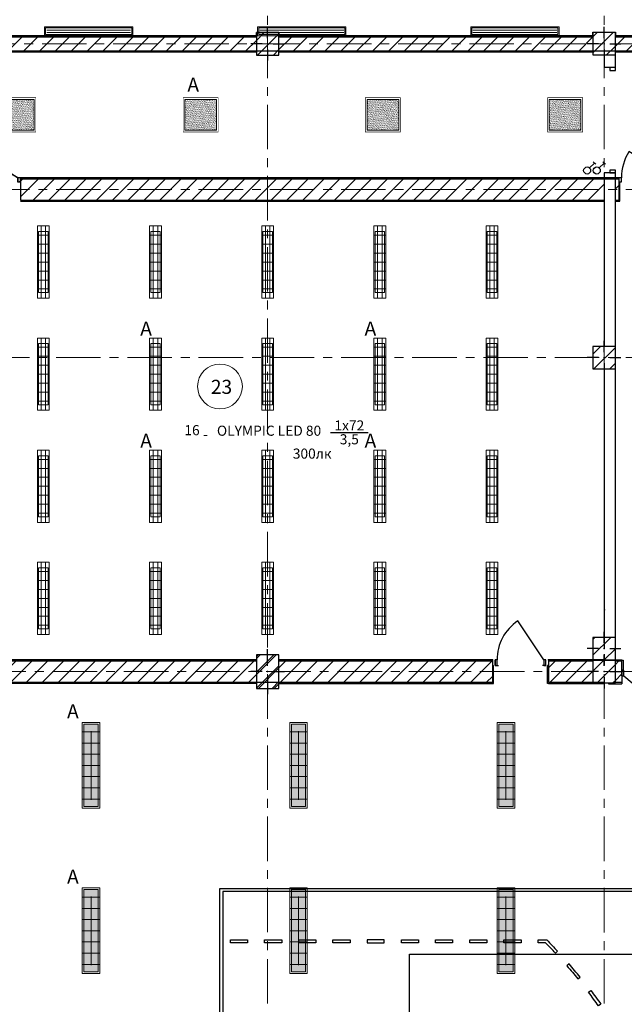
# Model space of a CAD drawing. Extents: x -865146 to 3781495, y -370061 to 1103901.
# Drawn here: x 745361 to 756142, y 256038 to 273604 of the extents above; entities that cross this region are included whole.
import ezdxf
from ezdxf.enums import TextEntityAlignment as Align

# ---------------------------------------------------------------- set-up
doc = ezdxf.new("R2010")
doc.units = 0
doc.header["$LTSCALE"] = 100
doc.header["$MEASUREMENT"] = 0
doc.linetypes.add('ОСЕВАЯ', pattern=[50.8, 31.75, -6.35, 6.35, -6.35])
doc.layers.get('Defpoints').update_dxf_attribs({"color": 6, "lineweight": 0})
for name, color, linetype in [('SHTAMPS', 250, 'Continuous'), ('Данные_Группа', 85, 'Continuous'), ('ПЕРЕГОРОДКИ', 94, 'Continuous')]:
    doc.layers.add(name, color=color, linetype=linetype)
for name, color, linetype, lineweight in [('Аварийные светильники', 1, 'Continuous', 30), ('Выключатели', 40, 'Continuous', 50), ('Оси', 30, 'Continuous', 5), ('Экспликация', 60, 'Continuous', 5), ('ЭОМ_О_Светильники', 2, 'Continuous', 30)]:
    doc.layers.add(name, color=color, linetype=linetype, lineweight=lineweight)
doc.styles.add('ISOCP 250', font='isocpeur.ttf', dxfattribs={"width": 0.8, "oblique": 15, "height": 250})
doc.styles.add('ГОСТ', font='isocpeui.ttf')
doc.styles.add('Текст_аннотативный', font='GOST Common Italic.ttf')
pattern_1 = [(45, (641343.3, 392119.26), (-141.42136, 141.42136), [])]

# ---------------------------------------------------------------- blocks, each defined once
blk = doc.blocks.new('Дверь металлическая 1 11')
at = {"layer": 'ПЕРЕГОРОДКИ', "linetype": 'Continuous'}
for p, q in [((418, 0), (-49, 693)), ((-418, 0), (-450, 0)), ((-450, 0), (-450, -100)), ((-450, -100), (-450, 0)), ((-418, -100), (-418, 0)), ((450, 0), (418, 0)), ((418, 0), (418, -100)), ((450, -100), (450, 0)), ((450, -100), (450, 0)), ((-450, -100), (-418, -100)), ((-450, -100), (-390, -100)), ((450, -100), (390, -100)), ((418, -100), (450, -100))]:
    blk.add_line(p, q, dxfattribs=at)
blk.add_arc((418, 0), 836, 123.9612, 180, dxfattribs=at)
blk = doc.blocks.new('Дверь металлическая 1 11_3')
at = {"layer": 'ПЕРЕГОРОДКИ', "linetype": 'Continuous'}
for p, q in [((468, 0), (-247, 604)), ((-468, 0), (-500, 0)), ((-500, 0), (-500, -100)), ((-500, 0), (-500, -100)), ((-468, -100), (-468, 0)), ((500, 0), (468, 0)), ((468, 0), (468, -100)), ((500, -100), (500, 0)), ((500, 0), (500, -100)), ((-500, -100), (-468, -100)), ((-500, -100), (-480, -100)), ((468, -100), (500, -100)), ((500, -100), (480, -100))]:
    blk.add_line(p, q, dxfattribs=at)
blk.add_arc((468, 0), 936, 139.8168, 180, dxfattribs=at)
blk = doc.blocks.new('Ворота гаражные 2 11')
at = {"layer": 'ПЕРЕГОРОДКИ', "linetype": 'Continuous'}
for p, q in [((-889, 0), (-939, 0)), ((-939, 0), (-939, -100)), ((-939, 0), (-939, -100)), ((-889, -100), (-889, 0)), ((939, 0), (889, 0)), ((889, 0), (889, -100)), ((939, -100), (939, 0)), ((939, 0), (939, -100)), ((-939, -100), (-889, -100)), ((889, -100), (939, -100))]:
    blk.add_line(p, q, dxfattribs=at)
blk = doc.blocks.new('Дверь 1польная входная 11_12')
at = {"layer": 'ПЕРЕГОРОДКИ', "linetype": 'Continuous'}
for p, q in [((450, 0), (-320, 466)), ((-450, 0), (-500, 0)), ((-500, 0), (-500, -75)), ((-500, 0), (-500, -75)), ((-450, -75), (-450, 0)), ((500, 0), (450, 0)), ((450, 0), (450, -75)), ((500, -75), (500, 0)), ((500, 0), (500, -75)), ((-500, -75), (-450, -75)), ((-500, -75), (-480, -75)), ((450, -75), (500, -75)), ((500, -75), (480, -75))]:
    blk.add_line(p, q, dxfattribs=at)
blk.add_arc((450, 0), 900, 148.849, 180, dxfattribs=at)
blk = doc.blocks.new('Дверь 1польная входная 11_13')
at = {"linetype": 'Continuous'}
for p, q in [((450, 0), (-320, 466)), ((-450, 0), (-500, 0)), ((-500, 0), (-500, -75)), ((-500, 0), (-500, -75)), ((-450, -75), (-450, 0)), ((500, 0), (450, 0)), ((450, 0), (450, -75)), ((500, -75), (500, 0)), ((500, 0), (500, -75)), ((-500, -75), (-450, -75)), ((-500, -75), (-480, -75)), ((450, -75), (500, -75)), ((500, -75), (480, -75))]:
    blk.add_line(p, q, dxfattribs=at)
blk.add_arc((450, 0), 900, 148.849, 180, dxfattribs=at)
blk = doc.blocks.new('Колонна_63', base_point=(108439, -130145))
at = {"linetype": 'Continuous'}
h = blk.add_hatch(dxfattribs=at)
h.set_pattern_fill('КИРПИЧ_ОБЫКНОВЕННЫЙ', color=256, style=0, pattern_type=2)
h.set_pattern_definition([(45, (0, 0), (-141.42136, 141.42136), [])])
h.paths.add_polyline_path([(108639, -129845), (108239, -129845), (108239, -130445), (108639, -130445)])
for p, q in [((108439, -130045), (108439, -129745)), ((108339, -130145), (108139, -130145)), ((108539, -130145), (108739, -130145)), ((108439, -130245), (108439, -130545))]:
    blk.add_line(p, q, dxfattribs=at)
at = {"linetype": 'Continuous', "flags": 128}
blk.add_lwpolyline([(108639, -129845), (108239, -129845), (108239, -130445), (108639, -130445)], close=True, dxfattribs=at)
at = {"linetype": 'Continuous'}
blk.add_point((108439, -130145), dxfattribs=at)
blk = doc.blocks.new('Basketball Court 70')
at = {"linetype": 'Continuous'}
for p, q in [((15265, -25), (15265, 28677)), ((-25, -25), (15265, -25))]:
    blk.add_line(p, q, dxfattribs=at)
at = {"linetype": 'Continuous', "flags": 128}
blk.add_lwpolyline([(15215, 8509), (15215, 25), (9474, 25)], dxfattribs=at)
for points in [[(13203, 6768), (13173, 6726, -0.007964), (13418, 6546), (13449, 6586, 0.007964), (13203, 6768)], [(13656, 6357), (13688, 6396, -0.007964), (13922, 6199), (13888, 6161, 0.007964), (13656, 6357)], [(14149, 5995), (14114, 5958, -0.006728), (14300, 5781), (14300, 5648), (14351, 5648), (14351, 5802, 0.007285), (14149, 5995)]]:
    blk.add_lwpolyline(points, format="xyb", close=True, dxfattribs=at)
for points in [[(14300, 5038), (14351, 5038), (14351, 5343), (14300, 5343)], [(14300, 4428), (14351, 4428), (14351, 4733), (14300, 4733)], [(14351, 4124), (14300, 4124), (14300, 3819), (14351, 3819)], [(14300, 3209), (14351, 3209), (14351, 3514), (14300, 3514)], [(14300, 2904), (14351, 2904), (14351, 2600), (14300, 2600)], [(14300, 1990), (14351, 1990), (14351, 2295), (14300, 2295)], [(14300, 1380), (14351, 1380), (14351, 1685), (14300, 1685)], [(14300, 771), (14351, 771), (14351, 1076), (14300, 1076)], [(14351, 466), (14300, 466), (14300, 161), (14351, 161)]]:
    blk.add_lwpolyline(points, close=True, dxfattribs=at)
blk = doc.blocks.new('Volleyball 70')
at = {"linetype": 'Continuous'}
for p, q in [((10973, -1981), (10973, 19964)), ((-1981, -1981), (10973, -1981))]:
    blk.add_line(p, q, dxfattribs=at)
blk = doc.blocks.new('*U114')
at = {"lineweight": 0, "ltscale": 0.2}
h = blk.add_hatch(dxfattribs=at)
h.set_pattern_fill('HONEY', color=0, scale=5, angle=90)
h.set_pattern_definition([(90, (-6e-14, -1e-29), (-13.74815, 23.8125), [15.875, -31.75]), (210, (-6e-14, -1e-29), (-13.74815, -23.8125), [15.875, -31.75]), (150, (-6e-14, -1e-29), (-27.4963, 5e-08), [-31.75, 15.875])])
h.paths.add_polyline_path([(125, -734), (125, 734), (-125, 734), (-125, -734)])
at = {"color": 0, "lineweight": 0, "ltscale": 0.2}
blk.add_lwpolyline([(155, -764), (155, 764), (-155, 764), (-155, -764)], close=True, dxfattribs=at)
at = {"color": 0, "lineweight": 20, "ltscale": 0.2}
blk.add_lwpolyline([(125, -734), (125, 734), (-125, 734), (-125, -734)], close=True, dxfattribs=at)
at = {"color": 0, "lineweight": 0, "ltscale": 0.2}
for points in [[(-155, 600), (155, 600)], [(0, -612), (0, 613)], [(-155, 400), (155, 400)], [(-155, 200), (155, 200)], [(-155, 0), (155, 0)], [(-155, -200), (155, -200)], [(-155, -400), (155, -400)], [(-155, -600), (155, -600)]]:
    blk.add_lwpolyline(points, dxfattribs=at)
at = {"ltscale": 100, "style": 'Текст_аннотативный'}
for tag, p, flags in [('НАИМЕНОВАНИЕ', (21, 375), 13), ('ТИП_НАГРУЗКИ', (985, 375), 13), ('ПРИМЕЧАНИЕ', (625, 375), 13), ('НАПРЯЖЕНИЕ', (1225, 375), 15), ('МОЩНОСТЬ', (1105, 375), 13), ('АРТИКУЛ', (381, 375), 13), ('КОСИНУС', (1345, 375), 15), ('ТИП_А', (261, 375), 13), ('ФИРМА', (501, 375), 15)]:
    blk.add_attdef(tag, p, '', height=100, rotation=90, dxfattribs=dict(at, flags=flags))
at = {"layer": 'Defpoints', "ltscale": 100, "style": 'Текст_аннотативный', "width": 0.6, "flags": 13}
blk.add_attdef('МАРКА', (-176, -336), '', height=100, rotation=90, dxfattribs=at)
at = {"layer": 'Данные_Группа', "ltscale": 100, "style": 'Текст_аннотативный', "flags": 13}
blk.add_attdef('ГРУППА', (375, -745), '', height=100, dxfattribs=at)
blk = doc.blocks.new('*U137')
at = {"lineweight": 0, "ltscale": 0.2}
h = blk.add_hatch(dxfattribs=at)
h.set_pattern_fill('AR-SAND', color=0, scale=0.5)
h.set_pattern_definition([(37.5, (1203.447, 2331), (-0.80002, 24.47066), [0, -19.304, 0, -21.59, 0, -20.6375]), (7.5, (1203.447, 2331), (22.47616, 35.84126), [0, -10.414, 0, -17.399, 0, -6.6675]), (327.5, (1187.826, 2331), (39.54962, 0.07186), [0, -6.35, 0, -22.86, 0, -29.845]), (317.5, (1187.826, 2331), (38.17782, 11.14647), [0, -3.175, 0, -14.986, 0, -17.145])])
h.paths.add_polyline_path([(282, -275), (282, 275), (-282, 275), (-282, -275)])
at = {"color": 0, "lineweight": 0, "ltscale": 0.2, "const_width": 10}
blk.add_lwpolyline([(-312, -305), (312, -305), (312, 305), (-312, 305)], close=True, dxfattribs=at)
at = {"color": 0, "lineweight": 20, "ltscale": 0.2}
blk.add_lwpolyline([(-282, -275), (282, -275), (282, 275), (-282, 275)], close=True, dxfattribs=at)
at = {"ltscale": 100, "style": 'Текст_аннотативный'}
for tag, p, flags in [('НАИМЕНОВАНИЕ', (375, -21), 15), ('ТИП_А', (375, -261), 13), ('АРТИКУЛ', (375, -381), 13), ('ФИРМА', (375, -501), 15), ('ПРИМЕЧАНИЕ', (375, -625), 13), ('ТИП_НАГРУЗКИ', (375, -985), 13), ('МОЩНОСТЬ', (375, -1105), 13), ('НАПРЯЖЕНИЕ', (375, -1225), 15), ('КОСИНУС', (375, -1345), 15)]:
    blk.add_attdef(tag, p, '', height=100, dxfattribs=dict(at, flags=flags))
at = {"layer": 'Defpoints', "ltscale": 100, "style": 'Текст_аннотативный', "width": 0.6, "flags": 13}
blk.add_attdef('МАРКА', (-336, 176), '', height=100, dxfattribs=at)
at = {"layer": 'Данные_Группа', "ltscale": 100, "style": 'Текст_аннотативный', "flags": 13}
blk.add_attdef('ГРУППА', (375, -745), '', height=100, dxfattribs=at)
blk = doc.blocks.new('*U119')
at = {"lineweight": 0, "ltscale": 0.2}
h = blk.add_hatch(color=0, dxfattribs=at)
h.dxf.hatch_style = 1
h.paths.add_polyline_path([(-788, 79), (-788, -79), (788, -79), (788, 79)])
h.paths.add_polyline_path([(768, 59), (768, -59), (-768, -59), (-768, 59)], flags=16)
at = {"color": 0, "lineweight": 0, "ltscale": 0.2}
for points in [[(-788, -79), (788, -79), (788, 79), (-788, 79)], [(-768, -59), (768, -59), (768, 59), (-768, 59)]]:
    blk.add_lwpolyline(points, close=True, dxfattribs=at)
for points in [[(-748, 20), (748, 20)], [(-748, -20), (748, -20)]]:
    blk.add_lwpolyline(points, dxfattribs=at)
at = {"ltscale": 100, "style": 'Текст_аннотативный'}
for tag, p, flags in [('НАИМЕНОВАНИЕ', (375, -21), 15), ('ТИП_А', (375, -261), 13), ('АРТИКУЛ', (375, -381), 13), ('ФИРМА', (375, -501), 15), ('ПРИМЕЧАНИЕ', (375, -625), 13), ('ТИП_НАГРУЗКИ', (375, -985), 13), ('МОЩНОСТЬ', (375, -1105), 13), ('НАПРЯЖЕНИЕ', (375, -1225), 15), ('КОСИНУС', (375, -1345), 15)]:
    blk.add_attdef(tag, p, '', height=100, dxfattribs=dict(at, flags=flags))
at = {"layer": 'Defpoints', "ltscale": 100, "style": 'Текст_аннотативный', "width": 0.6, "flags": 13}
blk.add_attdef('МАРКА', (-336, 176), '', height=100, dxfattribs=at)
at = {"layer": 'Данные_Группа', "ltscale": 100, "style": 'Текст_аннотативный', "flags": 13}
blk.add_attdef('ГРУППА', (375, -745), '', height=100, dxfattribs=at)
blk = doc.blocks.new('*U136')
at = {"color": 0, "lineweight": 0, "ltscale": 0.2}
for points in [[(105, -645), (105, 645), (-105, 645), (-105, -645)], [(85, -545), (85, 545), (-85, 545), (-85, -545)]]:
    blk.add_lwpolyline(points, close=True, dxfattribs=at)
for points in [[(-40, -645), (-40, 645)], [(40, -645), (40, 645)], [(105, 480), (-105, 480)], [(105, 320), (-105, 320)], [(105, 160), (-105, 160)], [(105, 0), (-105, 0)], [(105, -160), (-105, -160)], [(105, -320), (-105, -320)], [(105, -480), (-105, -480)]]:
    blk.add_lwpolyline(points, dxfattribs=at)
at = {"ltscale": 100, "style": 'Текст_аннотативный'}
for tag, p, flags in [('НАИМЕНОВАНИЕ', (21, 375), 13), ('ТИП_НАГРУЗКИ', (985, 375), 13), ('ПРИМЕЧАНИЕ', (625, 375), 13), ('НАПРЯЖЕНИЕ', (1225, 375), 15), ('МОЩНОСТЬ', (1105, 375), 13), ('АРТИКУЛ', (381, 375), 13), ('КОСИНУС', (1345, 375), 15), ('ТИП_А', (261, 375), 13), ('ФИРМА', (501, 375), 15)]:
    blk.add_attdef(tag, p, '', height=100, rotation=90, dxfattribs=dict(at, flags=flags))
at = {"layer": 'Defpoints', "ltscale": 100, "style": 'Текст_аннотативный', "width": 0.6, "flags": 13}
blk.add_attdef('МАРКА', (-176, -336), '', height=100, rotation=90, dxfattribs=at)
at = {"layer": 'Данные_Группа', "ltscale": 100, "style": 'Текст_аннотативный', "flags": 13}
blk.add_attdef('ГРУППА', (375, -745), '', height=100, dxfattribs=at)
blk = doc.blocks.new('Подписи светильников')
at = {"ltscale": 50}
blk.add_lwpolyline([(220256, 107394), (221194, 107394)], dxfattribs=at)
at = {"style": 'ГОСТ', "flags": 12}
for tag, p in [('КОЛ.МОЩ', (220725, 107539)), ('КОЛИЧЕСТВО', (218219, 107375)), ('ТИРЕ', (218713, 107375)), ('МАРКА', (219504, 107375)), ('ВЫСОТА', (220725, 107196))]:
    blk.add_attdef(tag, text='', height=250, dxfattribs=at).set_placement(p, align=Align.MIDDLE)
blk = doc.blocks.new('*U221')
at = {"color": 0, "lineweight": 20, "ltscale": 0.8}
for p, q in [((-44, 18), (-133, -70)), ((-110, -92), (-155, -48))]:
    blk.add_line(p, q, dxfattribs=at)
at = {"color": 0, "lineweight": 30, "ltscale": 0.8}
blk.add_circle((0, 63), 62.5, dxfattribs=at)
at = {"ltscale": 100, "style": 'Текст_аннотативный', "flags": 9}
for tag, p in [('АРТИКУЛ', (-283, 50)), ('ФИРМА', (-283, 110)), ('НАИМЕНОВАНИЕ', (-283, -130)), ('ТИП_А', (-283, -10))]:
    blk.add_attdef(tag, p, '', height=50, rotation=180, dxfattribs=at)
blk.add_attdef('ПРИМЕЧАНИЕ', (565, -152), '', height=100, dxfattribs=at)
at = {"layer": 'Defpoints', "ltscale": 100, "style": 'Текст_аннотативный', "width": 0.6, "flags": 9}
blk.add_attdef('МАРКА', (-158, -70), '', height=50, rotation=180, dxfattribs=at)

msp = doc.modelspace()

# ---------------------------------------------------------------- hatches: boundary and pattern name
at = {"layer": 'ПЕРЕГОРОДКИ', "linetype": 'Continuous'}
h = msp.add_hatch(dxfattribs=at)
h.set_pattern_fill('КИРПИЧ_ОБЫКНОВЕННЫЙ', color=256, style=0, pattern_type=2)
h.set_pattern_definition(pattern_1)
h.paths.add_polyline_path([(749982.6, 273374.3), (749582.6, 273374.3), (749582.6, 272974.3), (749982.6, 272974.3)])
h = msp.add_hatch(dxfattribs=at)
h.set_pattern_fill('КИРПИЧ_ОБЫКНОВЕННЫЙ', color=256, style=0, pattern_type=2)
h.set_pattern_definition(pattern_1)
h.paths.add_polyline_path([(755982.6, 273374.7), (755582.6, 273374.7), (755582.6, 272974.7), (755982.6, 272974.7)])
h = msp.add_hatch(dxfattribs=at)
h.set_pattern_fill('КИРПИЧ_ОБЫКНОВЕННЫЙ', color=256, style=0, pattern_type=2)
h.set_pattern_definition(pattern_1)
h.paths.add_polyline_path([(755982.6, 273374.7), (755582.6, 273374.7), (755582.6, 272974.7), (755982.6, 272974.7)])
h = msp.add_hatch(dxfattribs=at)
h.set_pattern_fill('КИРПИЧ_ОБЫКНОВЕННЫЙ', color=256, style=0, pattern_type=2)
h.set_pattern_definition(pattern_1)
h.paths.add_polyline_path([(743982.6, 273049.2), (749582.6, 273049), (749582.6, 273299), (743982.6, 273299.2)])
at = {"layer": 'ПЕРЕГОРОДКИ'}
h = msp.add_hatch(dxfattribs=at)
h.set_pattern_fill('КИРПИЧ_ОБЫКНОВЕННЫЙ', color=256, style=0, pattern_type=2)
h.set_pattern_definition(pattern_1)
h.paths.add_polyline_path([(749582.6, 273299), (749582.6, 273049), (749582.6, 273049), (749582.6, 273299)])
h = msp.add_hatch(dxfattribs=at)
h.set_pattern_fill('КИРПИЧ_ОБЫКНОВЕННЫЙ', color=256, style=0, pattern_type=2)
h.set_pattern_definition(pattern_1)
h.paths.add_polyline_path([(749982.6, 273049), (755582.6, 273048.8), (755582.6, 273298.8), (749982.6, 273299)])
h = msp.add_hatch(dxfattribs=at)
h.set_pattern_fill('КИРПИЧ_ОБЫКНОВЕННЫЙ', color=256, style=0, pattern_type=2)
h.set_pattern_definition(pattern_1)
h.paths.add_polyline_path([(749982.6, 273049), (749982.6, 273299), (749982.6, 273299)])
h = msp.add_hatch(dxfattribs=at)
h.set_pattern_fill('КИРПИЧ_ОБЫКНОВЕННЫЙ', color=256, style=0, pattern_type=2)
h.set_pattern_definition(pattern_1)
h.paths.add_polyline_path([(755582.6, 273298.8), (755582.6, 273048.8), (755582.6, 273048.8), (755582.6, 273298.8)])
h = msp.add_hatch(dxfattribs=at)
h.set_pattern_fill('КИРПИЧ_ОБЫКНОВЕННЫЙ', color=256, style=0, pattern_type=2)
h.set_pattern_definition(pattern_1)
h.paths.add_polyline_path([(755582.6, 273298.8), (755582.6, 273048.8), (755582.6, 273048.8), (755582.6, 273298.8)])
h = msp.add_hatch(dxfattribs=at)
h.set_pattern_fill('КИРПИЧ_ОБЫКНОВЕННЫЙ', color=256, style=0, pattern_type=2)
h.set_pattern_definition(pattern_1)
h.paths.add_polyline_path([(755982.6, 273048.8), (761582.6, 273048.6), (761582.6, 273298.6), (755982.6, 273298.8)])
h = msp.add_hatch(dxfattribs=at)
h.set_pattern_fill('КИРПИЧ_ОБЫКНОВЕННЫЙ', color=256, style=0, pattern_type=2)
h.set_pattern_definition(pattern_1)
h.paths.add_polyline_path([(755982.6, 273048.8), (755982.6, 273298.8), (755982.6, 273298.8)])
h = msp.add_hatch(dxfattribs=at)
h.set_pattern_fill('КИРПИЧ_ОБЫКНОВЕННЫЙ', color=256, style=0, pattern_type=2)
h.set_pattern_definition(pattern_1)
h.paths.add_polyline_path([(755982.6, 273048.8), (755982.6, 273298.8), (755982.6, 273298.8)])
h = msp.add_hatch(dxfattribs=at)
h.set_pattern_fill('КИРПИЧ_ОБЫКНОВЕННЫЙ', color=256, style=0, pattern_type=2)
h.set_pattern_definition(pattern_1)
h.paths.add_polyline_path([(745375.4, 270764.5), (745375.4, 270384.5), (755782.6, 270384.2), (755782.6, 270764.2)])
h = msp.add_hatch(dxfattribs=at)
h.set_pattern_fill('КИРПИЧ_ОБЫКНОВЕННЫЙ', color=256, style=0, pattern_type=2)
h.set_pattern_definition(pattern_1)
h.paths.add_polyline_path([(755982.6, 270764.2), (755982.6, 270384.2), (756042.7, 270384.2), (756042.7, 270764.2)])
at = {"layer": 'ПЕРЕГОРОДКИ', "linetype": 'Continuous'}
h = msp.add_hatch(dxfattribs=at)
h.set_pattern_fill('КИРПИЧ_ОБЫКНОВЕННЫЙ', color=256, style=0, pattern_type=2)
h.set_pattern_definition(pattern_1)
h.paths.add_polyline_path([(755982.6, 267774.7), (755582.6, 267774.7), (755582.6, 267374.7), (755982.6, 267374.7)])
h = msp.add_hatch(dxfattribs=at)
h.set_pattern_fill('КИРПИЧ_ОБЫКНОВЕННЫЙ', color=256, style=0, pattern_type=2)
h.set_pattern_definition(pattern_1)
h.paths.add_polyline_path([(755982.6, 262584.5), (755582.6, 262584.5), (755582.6, 262184.5), (755982.6, 262184.5)])
h = msp.add_hatch(dxfattribs=at)
h.set_pattern_fill('КИРПИЧ_ОБЫКНОВЕННЫЙ', color=256, style=0, pattern_type=2)
h.set_pattern_definition(pattern_1)
h.paths.add_polyline_path([(749982.6, 262274), (749582.6, 262274), (749582.6, 261674), (749982.6, 261674)])
at = {"layer": 'ПЕРЕГОРОДКИ'}
h = msp.add_hatch(dxfattribs=at)
h.set_pattern_fill('КИРПИЧ_ОБЫКНОВЕННЫЙ', color=256, style=0, pattern_type=2)
h.set_pattern_definition(pattern_1)
h.paths.add_polyline_path([(743982.6, 261784.7), (749582.6, 261784.4), (749582.6, 262164.4), (743982.6, 262164.7)])
h = msp.add_hatch(dxfattribs=at)
h.set_pattern_fill('КИРПИЧ_ОБЫКНОВЕННЫЙ', color=256, style=0, pattern_type=2)
h.set_pattern_definition(pattern_1)
h.paths.add_polyline_path([(749582.6, 262164.4), (749582.6, 261784.4), (749582.6, 261784.4), (749582.6, 262164.4)])
h = msp.add_hatch(dxfattribs=at)
h.set_pattern_fill('КИРПИЧ_ОБЫКНОВЕННЫЙ', color=256, style=0, pattern_type=2)
h.set_pattern_definition(pattern_1)
h.paths.add_polyline_path([(749582.6, 262164.4), (749582.6, 261784.4), (749582.6, 261784.4), (749582.6, 262164.4)])
h = msp.add_hatch(dxfattribs=at)
h.set_pattern_fill('КИРПИЧ_ОБЫКНОВЕННЫЙ', color=256, style=0, pattern_type=2)
h.set_pattern_definition(pattern_1)
h.paths.add_polyline_path([(749982.6, 262164.3), (749982.6, 261784.3), (753791, 261784.1), (753791.1, 262164.1)])
h = msp.add_hatch(dxfattribs=at)
h.set_pattern_fill('КИРПИЧ_ОБЫКНОВЕННЫЙ', color=256, style=0, pattern_type=2)
h.set_pattern_definition(pattern_1)
h.paths.add_polyline_path([(749982.6, 261784.3), (749982.6, 262164.3), (749982.6, 262164.3)])
h = msp.add_hatch(dxfattribs=at)
h.set_pattern_fill('КИРПИЧ_ОБЫКНОВЕННЫЙ', color=256, style=0, pattern_type=2)
h.set_pattern_definition(pattern_1)
h.paths.add_polyline_path([(749982.6, 261784.3), (749982.6, 262164.3), (749982.6, 262164.3)])
h = msp.add_hatch(dxfattribs=at)
h.set_pattern_fill('КИРПИЧ_ОБЫКНОВЕННЫЙ', color=256, style=0, pattern_type=2)
h.set_pattern_definition(pattern_1)
h.paths.add_polyline_path([(754791, 261784), (755582.6, 261784), (755582.6, 262164), (754791.1, 262164)])
at = {"layer": 'ПЕРЕГОРОДКИ', "linetype": 'Continuous'}
h = msp.add_hatch(dxfattribs=at)
h.set_pattern_fill('КИРПИЧ_ОБЫКНОВЕННЫЙ', color=256, style=0, pattern_type=2)
h.set_pattern_definition(pattern_1)
h.paths.add_polyline_path([(755982.6, 262174), (755582.6, 262174), (755582.6, 261774), (755982.6, 261774)])
at = {"layer": 'ПЕРЕГОРОДКИ'}
h = msp.add_hatch(dxfattribs=at)
h.set_pattern_fill('КИРПИЧ_ОБЫКНОВЕННЫЙ', color=256, style=0, pattern_type=2)
h.set_pattern_definition(pattern_1)
h.paths.add_polyline_path([(755582.6, 262164), (755582.6, 261784), (755582.6, 261784)])
h = msp.add_hatch(dxfattribs=at)
h.set_pattern_fill('КИРПИЧ_ОБЫКНОВЕННЫЙ', color=256, style=0, pattern_type=2)
h.set_pattern_definition(pattern_1)
h.paths.add_polyline_path([(755582.6, 262164), (755582.6, 261784), (755582.6, 261784)])
h = msp.add_hatch(dxfattribs=at)
h.set_pattern_fill('КИРПИЧ_ОБЫКНОВЕННЫЙ', color=256, style=0, pattern_type=2)
h.set_pattern_definition(pattern_1)
h.paths.add_polyline_path([(755982.6, 262157.7), (755982.6, 261777.7), (756099.3, 261777.7), (756099.3, 262157.7)])

# ---------------------------------------------------------------- linework, layer by layer
at = {"layer": 'Оси', "linetype": 'ОСЕВАЯ', "ltscale": 0.25}
for p, q in [((749782.6, 279705.8), (749782.6, 235309.3)), ((755782.6, 279705.6), (755782.6, 235368.6)), ((787192.6, 273174.3), (736058.5, 273174.3)), ((782364.8, 270574), (736058.5, 270574)), ((782364.8, 267574.7), (736208.5, 267574.7)), ((786112.6, 261974), (736058.5, 261974))]:
    msp.add_line(p, q, dxfattribs=at)
at = {"layer": 'ПЕРЕГОРОДКИ'}
for p, q in [((749582.6, 273311.5), (749582.6, 273374.3)), ((749582.6, 273374.3), (749982.6, 273374.3)), ((749982.6, 273374.3), (749982.6, 273311.4)), ((755582.6, 273311.3), (755582.6, 273379.4)), ((755582.6, 273379.4), (755982.6, 273379.4)), ((755982.6, 273379.4), (755982.6, 273311.2)), ((749982.6, 273311.4), (755582.6, 273311.3)), ((749982.6, 273299), (755582.6, 273298.8)), ((749982.6, 273299), (749982.6, 273299)), ((755982.6, 273311.2), (761563.8, 273311.1)), ((755982.6, 273298.8), (761582.6, 273298.6)), ((755982.6, 273298.8), (755982.6, 273298.8)), ((755982.6, 273298.8), (755982.6, 273298.8)), ((743982.6, 273049.2), (749582.6, 273049)), ((749582.6, 273049), (749982.6, 273049)), ((749982.6, 273049), (755582.6, 273048.8)), ((755582.6, 273048.8), (755982.6, 273048.8)), ((755582.6, 273048.8), (755982.6, 273048.8)), ((755982.6, 273048.8), (761582.6, 273048.6)), ((755982.6, 272749.8), (755782.6, 272749.8)), ((745375.4, 270709.5), (745373.7, 270709.5)), ((745375.4, 270784.5), (745375.4, 270709.5)), ((745375.4, 270764.5), (756042.7, 270764.2)), ((745375.4, 270709.5), (745375.4, 270384.5)), ((755982.6, 270871.6), (755782.6, 270871.6)), ((755782.6, 270784.2), (755982.6, 270784.2)), ((755782.6, 270764.2), (755782.6, 270384.2)), ((755982.6, 270384.2), (755982.6, 270764.2)), ((756042.7, 270784.2), (756042.7, 270709.2)), ((756042.7, 270709.2), (756042.7, 270384.2)), ((756042.7, 270709.2), (756062.7, 270709.2)), ((756062.7, 270364.2), (756062.7, 270709.2)), ((745375.4, 270364.5), (745373.7, 270364.5)), ((745375.4, 270384.5), (755782.6, 270384.2)), ((755782.6, 270384.2), (755782.6, 270364.2)), ((755982.6, 270364.2), (755982.6, 270384.2)), ((755982.6, 270384.2), (756042.7, 270384.2)), ((756042.7, 270364.2), (756062.7, 270364.2)), ((743982.6, 262164.7), (749582.6, 262164.4)), ((749982.6, 262164.3), (753791.1, 262164.1)), ((749982.6, 262164.3), (749982.6, 262164.3)), ((749982.6, 262164.3), (749982.6, 262164.3)), ((753791.1, 262184.1), (753791.1, 262084.1)), ((754791.1, 262184), (754791.1, 262084)), ((754791.1, 262164), (755582.6, 262164)), ((756099.3, 262157.7), (755982.6, 262157.7)), ((756099.3, 262177.7), (756119.3, 262177.7)), ((756099.3, 261997.7), (756099.3, 262157.7)), ((756119.3, 262177.7), (756119.3, 261997.7)), ((753791.1, 262084.1), (753791, 261784.1)), ((753791.1, 262084.1), (753811.1, 262084.1)), ((753811, 261764.1), (753811.1, 262084.1)), ((754771, 261764), (754771.1, 262084)), ((754791.1, 262084), (754771.1, 262084)), ((754791.1, 262084), (754791, 261784)), ((756099.3, 261897.7), (756099.3, 261997.7)), ((756099.3, 261997.7), (756119.3, 261997.7)), ((743982.6, 261784.7), (749582.6, 261784.4)), ((749582.6, 261784.4), (749982.6, 261784.3)), ((749582.6, 261784.4), (749982.6, 261784.3)), ((749982.6, 261784.3), (753791, 261784.1)), ((753791, 261764.1), (753811, 261764.1)), ((754791, 261764), (754771, 261764)), ((754791, 261784), (755582.6, 261784)), ((755582.6, 261784), (755782.6, 261784)), ((755582.6, 261784), (755782.6, 261784)), ((756099.3, 261777.7), (755982.6, 261777.7)), ((756099.3, 261897.7), (756099.3, 261757.7))]:
    msp.add_line(p, q, dxfattribs=at)
at = {"layer": 'ПЕРЕГОРОДКИ', "linetype": 'Continuous'}
for p, q in [((749782.6, 273274.3), (749782.6, 273474.3)), ((755782.6, 273274.7), (755782.6, 273474.7)), ((755782.6, 273274.7), (755782.6, 273474.7)), ((743982.6, 273311.6), (749582.6, 273311.5)), ((743982.6, 273299.2), (749582.6, 273299)), ((749682.6, 273174.3), (749482.6, 273174.3)), ((749882.6, 273174.3), (750082.6, 273174.3)), ((755682.6, 273174.7), (755482.6, 273174.7)), ((755682.6, 273174.7), (755482.6, 273174.7)), ((755882.6, 273174.7), (756082.6, 273174.7)), ((755882.6, 273174.7), (756082.6, 273174.7)), ((749782.6, 273074.3), (749782.6, 272874.3)), ((755782.6, 273074.7), (755782.6, 272874.7)), ((755782.6, 273074.7), (755782.6, 272874.7)), ((755782.6, 267674.7), (755782.6, 267874.7)), ((755682.6, 267574.7), (755482.6, 267574.7)), ((755882.6, 267574.7), (756082.6, 267574.7)), ((755782.6, 267474.7), (755782.6, 267274.7)), ((755790.3, 263081.5), (755790.3, 263072.3)), ((755781.3, 262697.9), (755781.3, 262397.9)), ((755782.6, 262484.5), (755782.6, 262684.5)), ((749782.6, 262074), (749782.6, 262374)), ((755682.6, 262384.5), (755482.6, 262384.5)), ((755782.6, 262284.5), (755782.6, 262084.5)), ((755782.6, 262074), (755782.6, 262274)), ((755882.6, 262384.5), (756082.6, 262384.5)), ((749682.6, 261974), (749482.6, 261974)), ((749882.6, 261974), (750082.6, 261974)), ((755682.6, 261974), (755482.6, 261974)), ((755882.6, 261974), (756082.6, 261974)), ((749782.6, 261874), (749782.6, 261574)), ((755782.6, 261874), (755782.6, 261674))]:
    msp.add_line(p, q, dxfattribs=at)
at = {"layer": 'ПЕРЕГОРОДКИ', "linetype": 'Continuous', "flags": 128}
for points in [[(749982.6, 273374.3), (749582.6, 273374.3), (749582.6, 272974.3), (749982.6, 272974.3)], [(755982.6, 273374.7), (755582.6, 273374.7), (755582.6, 272974.7), (755982.6, 272974.7)], [(755982.6, 273374.7), (755582.6, 273374.7), (755582.6, 272974.7), (755982.6, 272974.7)], [(755982.6, 273374.7), (755582.6, 273374.7), (755582.6, 272974.7), (755982.6, 272974.7)], [(755982.6, 267774.7), (755582.6, 267774.7), (755582.6, 267374.7), (755982.6, 267374.7)], [(755982.6, 267774.7), (755582.6, 267774.7), (755582.6, 267374.7), (755982.6, 267374.7)], [(755982.6, 262584.5), (755582.6, 262584.5), (755582.6, 262184.5), (755982.6, 262184.5)], [(749982.6, 262274), (749582.6, 262274), (749582.6, 261674), (749982.6, 261674)], [(755982.6, 262174), (755582.6, 262174), (755582.6, 261774), (755982.6, 261774)], [(755982.6, 262174), (755582.6, 262174), (755582.6, 261774), (755982.6, 261774)]]:
    msp.add_lwpolyline(points, close=True, dxfattribs=at)
for points in [[(749582.6, 273319), (743982.6, 273319.2)], [(755982.6, 262243.7), (755982.6, 270364.2)], [(755782.6, 267374.7), (755782.6, 262584.5)], [(740982.6, 261764.9), (749582.6, 261764.4)]]:
    msp.add_lwpolyline(points, dxfattribs=at)
at = {"layer": 'ПЕРЕГОРОДКИ', "flags": 128}
for points in [[(755582.6, 273318.8), (749982.6, 273319)], [(761582.6, 273318.6), (755982.6, 273318.8)], [(743982.6, 273029.2), (749582.6, 273029)], [(749982.6, 273029), (755582.6, 273028.8)], [(755982.6, 273028.8), (761582.6, 273028.6)], [(755982.6, 272749.8), (755982.6, 273028.8)], [(755782.6, 272974.7), (755782.6, 272749.8)], [(756042.7, 270784.2), (745375.4, 270784.5)], [(755782.6, 270871.6), (755782.6, 270784.2)], [(755982.6, 270784.2), (755982.6, 270871.6)], [(745375.4, 270364.5), (755782.6, 270364.2)], [(755782.6, 270364.2), (755782.6, 267774.7)], [(755982.6, 270364.2), (756042.7, 270364.2)], [(749582.6, 262184.4), (743982.6, 262184.7)], [(753791.1, 262184.1), (749982.6, 262184.3)], [(755782.6, 262184), (754791.1, 262184)], [(755782.6, 262174), (755782.6, 262184)], [(756099.3, 262177.7), (755860.9, 262177.7)], [(755860.9, 262177.7), (755860.9, 262174)], [(749982.6, 261764.3), (753791, 261764.1)], [(754791, 261764), (755782.6, 261764)], [(755782.6, 261764), (755782.6, 261774)], [(755860.9, 261774), (755860.9, 261757.7)], [(755860.9, 261757.7), (756099.3, 261757.7)]]:
    msp.add_lwpolyline(points, dxfattribs=at)
at = {"layer": 'ПЕРЕГОРОДКИ', "linetype": 'Continuous'}
for p in [(749782.6, 273174.3), (755782.6, 273174.7), (755782.6, 273174.7), (755782.6, 267574.7), (755782.6, 262384.5), (749782.6, 261974), (755782.6, 261974)]:
    msp.add_point(p, dxfattribs=at)
at = {"layer": 'ПЕРЕГОРОДКИ'}
for p in [(745375.4, 270784.5), (756042.7, 270784.2), (753791.1, 262184.1), (754791.1, 262184)]:
    msp.add_point(p, dxfattribs=at)
at = {"layer": 'Экспликация'}
msp.add_circle((748932.6, 267060.8), 400, dxfattribs=at)

# ---------------------------------------------------------------- block references
at = {"layer": 'SHTAMPS'}
ref = msp.add_blockref('Подписи светильников', (592317, 188913.7), dxfattribs=dict(at, xscale=0.72, yscale=0.72, zscale=0.72))
ref.add_attrib('КОЛИЧЕСТВО', '16', dxfattribs={"layer": '0', "height": 180, "style": 'ГОСТ'}).set_placement((748434.4, 266257.9), align=Align.MIDDLE)
ref.add_attrib('МАРКА', 'OLYMPIC LED 80', dxfattribs={"layer": '0', "height": 180, "style": 'ГОСТ'}).set_placement((749807.4, 266248), align=Align.MIDDLE)
ref.add_attrib('КОЛ.МОЩ', '1x72', dxfattribs={"layer": '0', "height": 180, "style": 'ГОСТ'}).set_placement((751238.9, 266341.8), align=Align.MIDDLE)
ref.add_attrib('ВЫСОТА', '3,5', dxfattribs={"layer": '0', "height": 180, "style": 'ГОСТ'}).set_placement((751238.9, 266094.6), align=Align.MIDDLE)
ref.add_attrib('ТИРЕ', '-', dxfattribs={"layer": '0', "height": 180, "style": 'ГОСТ'}).set_placement((748672.4, 266182.6), align=Align.MIDDLE)
at = {"layer": 'Аварийные светильники', "ltscale": 0.2}
for name, p in [('*U137', (748587.3, 271906.7)), ('*U136', (747782.6, 267280)), ('*U136', (751782.6, 267280)), ('*U136', (747782.6, 265280)), ('*U136', (751782.6, 265280)), ('*U114', (746632.6, 260299.5)), ('*U114', (746632.6, 257349.5))]:
    msp.add_blockref(name, p, dxfattribs=at)
at = {"layer": 'Выключатели', "ltscale": 0.2, "rotation": 180}
for p in [(755479.7, 270976.7), (755651.8, 270976.7)]:
    msp.add_blockref('*U221', p, dxfattribs=at)
at = {"layer": 'ПЕРЕГОРОДКИ', "zscale": 1000}
for name, p, rotation in [('Ворота гаражные 2 11', (755982.6, 271810.7), 270.0000000000002), ('Дверь 1польная входная 11_12', (744873.7, 270784.5), 359.9980980785616), ('Дверь 1польная входная 11_12', (744875.4, 270784.5), 359.9980980785616), ('Дверь 1польная входная 11_13', (756542.7, 270784.1), 359.9980980785616), ('Дверь металлическая 1 11', (754291.1, 262184.1), 359.99638873037), ('Дверь металлическая 1 11_3', (756599.3, 261897.7), 179.9999999999999)]:
    msp.add_blockref(name, p, dxfattribs=dict(at, rotation=rotation))
at = {"layer": 'ПЕРЕГОРОДКИ'}
msp.add_blockref('Колонна_63', (749782.6, 261974), dxfattribs=at)
at = {"layer": 'ПЕРЕГОРОДКИ', "xscale": -1, "zscale": 1000, "rotation": 270}
for name, p in [('Basketball Court 70', (748957.3, 242836)), ('Volleyball 70', (754292.3, 245958))]:
    msp.add_blockref(name, p, dxfattribs=at)
at = {"layer": 'ЭОМ_О_Светильники', "ltscale": 0.2}
for name, p in [('*U119', (746590.9, 273398.1)), ('*U119', (750390.9, 273398.1)), ('*U119', (754190.9, 273398.1)), ('*U137', (745337.3, 271906.7)), ('*U137', (751837.3, 271906.7)), ('*U137', (755087.3, 271906.7)), ('*U136', (745782.6, 269280)), ('*U136', (747782.6, 269280)), ('*U136', (749782.6, 269280)), ('*U136', (751782.6, 269280)), ('*U136', (753782.6, 269280)), ('*U136', (745782.6, 267280)), ('*U136', (749782.6, 267280)), ('*U136', (753782.6, 267280)), ('*U136', (745782.6, 265280)), ('*U136', (749782.6, 265280)), ('*U136', (753782.6, 265280)), ('*U136', (745782.6, 263280)), ('*U136', (747782.6, 263280)), ('*U136', (749782.6, 263280)), ('*U136', (751782.6, 263280)), ('*U136', (753782.6, 263280)), ('*U114', (750332.6, 260299.5)), ('*U114', (754032.6, 260299.5)), ('*U114', (750332.6, 257349.5)), ('*U114', (754032.6, 257349.5))]:
    msp.add_blockref(name, p, dxfattribs=at)

# ---------------------------------------------------------------- texts
at = {"layer": 'SHTAMPS', "style": 'ГОСТ'}
msp.add_text('300лк', height=180, dxfattribs=at).set_placement((750576.7, 265839.4), align=Align.MIDDLE)
at = {"layer": 'Аварийные светильники', "ltscale": 0.2, "style": 'ГОСТ'}
for p in [(748454.8, 272412), (747614.7, 268061.8), (751614.7, 268061.8), (747614.7, 266061.8), (751614.7, 266061.8), (746309.7, 261232.9), (746309.7, 258282.8)]:
    msp.add_text('А', height=250, dxfattribs=at).set_placement(p, align=Align.MIDDLE)
at = {"layer": 'Экспликация', "style": 'ISOCP 250', "oblique": 15}
msp.add_text('23', height=250, dxfattribs=at).set_placement((748770.9, 266929.1))

doc.saveas('drawing.dxf')
